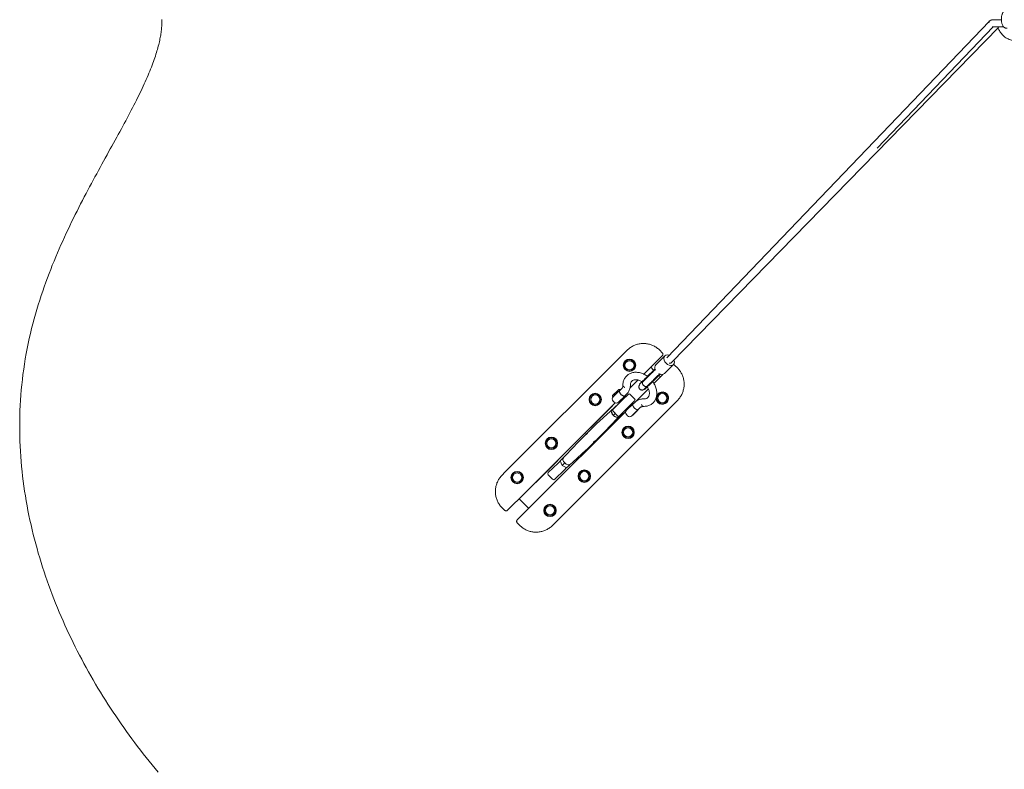
# Model space of a CAD drawing. Units: millimetres. Extents: x -3168 to 17109, y -7440 to 7440.
# Drawn here: x -3168 to 9, y -2421 to -1 of the extents above; entities that cross this region are included whole.
import ezdxf

# ---------------------------------------------------------------- set-up
doc = ezdxf.new("R2010")
doc.units = ezdxf.units.MM
doc.header["$LTSCALE"] = 1000
doc.linetypes.add('DASHED2', pattern=[0.375, 0.25, -0.125])
doc.layers.add('1 EQUIPMENT', color=7, linetype='Continuous', lineweight=18)
doc.layers.add('EN_SAFETYZONE', color=30, linetype='DASHED2', lineweight=18, true_color=0xff7f00)

# ---------------------------------------------------------------- blocks, each defined once
blk = doc.blocks.new('A$C6C2D5A0F')
at = {"color": 0, "linetype": 'Continuous', "lineweight": 0}
for p, q in [((-10899.5, 789), (-11940.6, -298.3)), ((-10869.9, 767.6), (-11924.9, -313.7)), ((-10886.8, 770.4), (-11261.9, 378.7)), ((-12075.7, -280.8), (-12464.6, -669.7)), ((-12070.6, -275.7), (-12075.7, -280.8)), ((-11954.9, -281.8), (-11962.8, -273.9)), ((-12009.9, -346.5), (-11954.9, -291.5)), ((-11946.8, -291.8), (-11976.1, -320.6)), ((-12009.9, -346.5), (-12014.4, -351)), ((-11982.8, -338.2), (-11992.3, -328.8)), ((-11918.8, -320.3), (-11948.1, -349.2)), ((-11906.2, -330.5), (-11914.1, -322.6)), ((-12033.1, -369.7), (-12058.9, -395.5)), ((-11978.8, -377.6), (-11981.9, -380.7)), ((-11978.8, -377.6), (-11952.9, -351.7)), ((-11961.1, -359.9), (-11965.8, -355.3)), ((-12115, -420), (-12098, -403.3)), ((-12112.6, -417.6), (-12107.9, -413)), ((-12091, -402), (-12110.2, -420.9)), ((-12107.4, -412.5), (-12105.3, -410.4)), ((-12095, -400.5), (-12092.6, -400.5)), ((-12086.7, -398.4), (-12092.6, -404.3)), ((-12091, -402), (-12092.2, -400.7)), ((-11999.7, -398.5), (-12041.7, -440.5)), ((-12027.4, -385), (-12028.8, -383.6)), ((-12012, -400.7), (-12013.4, -399.3)), ((-12106.9, -443.4), (-12398.8, -735.4)), ((-11913.1, -443.4), (-12302, -832.3)), ((-12115.2, -420.3), (-12115.2, -422.8)), ((-12113.8, -424.4), (-12115.1, -423.1)), ((-12110.2, -420.9), (-12113.8, -424.4)), ((-12113.7, -463.7), (-12082.3, -432.9)), ((-12113.2, -437.8), (-12109.7, -441.4)), ((-12112.7, -417.7), (-12112.7, -417.7)), ((-12095.6, -441.5), (-12074.2, -420.5)), ((-12090.5, -441), (-12092.7, -438.7)), ((-12082.3, -432.9), (-12065.3, -416.2)), ((-12074.8, -425.6), (-12077, -423.3)), ((-12069.9, -415.6), (-12075.8, -421.3)), ((-12044.3, -437.6), (-12061.3, -454.4)), ((-12058.2, -416.3), (-12044.2, -430.6)), ((-12049.5, -448.1), (-12043.6, -442.3)), ((-11908, -438.3), (-11913.1, -443.4)), ((-12072.5, -471.3), (-12367.7, -766.5)), ((-12186.4, -523.7), (-12115.6, -452.9)), ((-12123.1, -471.6), (-12166.9, -511.6)), ((-12116.4, -465), (-12123.2, -471.7)), ((-12120, -469.6), (-12113.6, -484.7)), ((-12119.9, -469.1), (-12113.1, -462.4)), ((-12115.6, -452.9), (-12115.9, -452.5)), ((-12113.8, -470.8), (-12099.7, -485.1)), ((-12113.1, -462.4), (-12104.3, -453.8)), ((-12103.6, -453.8), (-12103.8, -453.7)), ((-12061.3, -454.4), (-12092.7, -485.1)), ((-12082.5, -476), (-12091.2, -484.6)), ((-12082.4, -475.6), (-12082.5, -475.2)), ((-12070.1, -467.5), (-12048.7, -446.5)), ((-12067.2, -464.7), (-12069.5, -462.4)), ((-12051.5, -449.3), (-12053.8, -447)), ((-12031.2, -464.3), (-12052.6, -485.4)), ((-12049.5, -482.8), (-12033.8, -467.4)), ((-12033.8, -467.4), (-12034, -467.1)), ((-12032.8, -465.3), (-12026.8, -459.4)), ((-12085.2, -483.3), (-12156, -554.1)), ((-12100.6, -494.5), (-12141.4, -537.5)), ((-12113.6, -484.7), (-12113.4, -484.5)), ((-12113.6, -484.7), (-12098.6, -491.5)), ((-12113.4, -484.5), (-12106.7, -478)), ((-12093.9, -487.9), (-12100.7, -494.6)), ((-12098.1, -491.4), (-12091.2, -484.6)), ((-12084.8, -483.6), (-12085.2, -483.3)), ((-12070.2, -481.7), (-12066.7, -485.2)), ((-12049.5, -482.8), (-12049.7, -482.6)), ((-12167, -511.7), (-12192.3, -535.8)), ((-12186.8, -523.4), (-12186.4, -523.7)), ((-12141.5, -537.6), (-12166.1, -562.4)), ((-12266.4, -612.2), (-12225.5, -569.1)), ((-12225.4, -569), (-12200.8, -544.2)), ((-12199.9, -594.9), (-12174.7, -570.8)), ((-12156, -554.1), (-12155.7, -554.5)), ((-12243.9, -635.1), (-12200, -595)), ((-12363.2, -700.5), (-12292.4, -629.6)), ((-12292.4, -629.6), (-12292.7, -629.3)), ((-12284.4, -631.3), (-12291.3, -638.1)), ((-12277.6, -623.8), (-12284.5, -630.6)), ((-12278.1, -646.2), (-12284.5, -631)), ((-12274.5, -620.8), (-12277.6, -623.8)), ((-12266.3, -612.1), (-12273, -618.7)), ((-12243.8, -635), (-12250.5, -641.6)), ((-12261.9, -660), (-12332.8, -730.9)), ((-12291.3, -638.1), (-12322.7, -668.9)), ((-12301.7, -690.3), (-12270.3, -659.5)), ((-12277.9, -646), (-12278.1, -646.2)), ((-12263.1, -652.9), (-12278.1, -646.2)), ((-12271, -639.2), (-12277.9, -646)), ((-12270, -638.2), (-12271, -639.2)), ((-12270.3, -659.5), (-12263.5, -652.7)), ((-12255.7, -646.1), (-12262.6, -652.8)), ((-12261.6, -660.4), (-12261.9, -660)), ((-12255.7, -646.1), (-12252.7, -643.1)), ((-12469.7, -674.7), (-12464.6, -669.7)), ((-12308.8, -690.2), (-12322.8, -676)), ((-12363.6, -700.1), (-12363.2, -700.5)), ((-12453.9, -790.5), (-12398.8, -735.4)), ((-12416.5, -753.1), (-12385.4, -784.2)), ((-12332.8, -730.9), (-12332.4, -731.2)), ((-12471.5, -782.6), (-12463.6, -790.5)), ((-12422.8, -821.6), (-12367.7, -766.5)), ((-12422.8, -831.2), (-12414.9, -839.1)), ((-12307, -837.3), (-12302, -832.3))]:
    blk.add_line(p, q, dxfattribs=at)
at = {"color": 0, "linetype": 'Continuous', "lineweight": 0, "extrusion": (0, 0, -1)}
for centre, radius in [((12060.7, -322.3), 20), ((12171.2, -432.8), 20), ((11954.6, -428.4), 18), ((11954.6, -428.4), 14.7), ((11954.6, -428.4), 14.7), ((12065.1, -538.8), 18), ((12065.1, -538.8), 14.7), ((12065.1, -538.8), 14.7), ((12312.6, -574.2), 20), ((12312.6, -574.2), 18), ((12312.6, -574.2), 14.7), ((12312.6, -574.2), 14.7), ((12423.1, -684.7), 20), ((12423.1, -684.7), 18), ((12423.1, -684.7), 14.7), ((12423.1, -684.7), 14.7)]:
    blk.add_circle(centre, radius, dxfattribs=at)
at = {"color": 0, "linetype": 'Continuous', "lineweight": 0}
for centre, radius in [((-12060.7, -322.3), 18), ((-12060.7, -322.3), 14.7), ((-12060.7, -322.3), 14.7), ((-12171.2, -432.8), 18), ((-12171.2, -432.8), 14.7), ((-12171.2, -432.8), 14.7), ((-12065.1, -538.8), 20), ((-12206.5, -680.3), 20), ((-12206.5, -680.3), 18), ((-12206.5, -680.3), 14.7), ((-12206.5, -680.3), 14.7), ((-12317, -790.8), 20), ((-12317, -790.8), 18), ((-12317, -790.8), 14.7), ((-12317, -790.8), 14.7)]:
    blk.add_circle(centre, radius, dxfattribs=at)
at = {"color": 0, "linetype": 'Continuous', "lineweight": 0, "extrusion": (0, 0, -1)}
for centre, radius, start, end in [((12095, -401), 0.5, 67.2883, 90.5396), ((12092.6, -401), 0.5, 90.5396, 135.5396), ((12084.7, -409.8), 10, 45.5396, 63.3643), ((12106.1, -430.8), 10, 315.5396, 45.5396), ((12114.7, -420.3), 0.5, 0.5396, 45.5396), ((12114.7, -422.8), 0.5, 315.5396, 0.5396), ((12102.6, -434.4), 10, 225.5396, 315.5396), ((12081.2, -413.4), 10, 206.9817, 225.5396), ((12061.8, -419.8), 5, 45.5396, 135.5396), ((12041.7, -453.6), 10, 45.5396, 64.0975), ((12047.8, -434.1), 5, 135.5396, 225.5396), ((12110.2, -467.3), 5, 315.5396, 45.5396), ((12063.1, -474.7), 10, 315.5396, 45.5396), ((12038.2, -457.2), 10, 207.7149, 225.5396), ((12096.2, -481.6), 5, 225.5396, 315.5396), ((12059.6, -478.2), 10, 225.5396, 315.5396), ((12319.2, -672.4), 5, 315.5396, 45.5396), ((12305.2, -686.7), 5, 225.5396, 315.5396)]:
    blk.add_arc(centre, radius, start, end, dxfattribs=at)
at = {"color": 0, "linetype": 'Continuous', "lineweight": 0}
for start, end in [(225, 156.5856), (176.7814, 225)]:
    blk.add_arc((-11954.6, -428.4), 20, start, end, dxfattribs=at)
at = {"color": 0, "linetype": 'Continuous', "lineweight": 0, "extrusion": (0, 0, -1)}
for centre, major_axis, ratio, start_param, end_param in [((-10891.5, 781.4), (-7.95, 7.61), 0.69386, -0.694049, 0.376354), ((-11932.8, -306.1), (-7.95, 7.61), 0.69386, -2.443467, -2.186389), ((-11932.8, -306.1), (7.87, -7.68), 0.687961, 0, 0.691625), ((-11962.1, -334.9), (-14, 14.3), 0.681998, -1.166559, 0), ((-11962.1, -334.9), (14, -14.3), 0.681998, 0, 1.161145), ((-12107.7, -412.7), (0.361, 0.352), 0.002698, -2.335914, -0.765118), ((-12105, -410.8), (0.351, -0.356), 0.792929, -3.135499, -2.85644), ((-12112.4, -417.3), (0.361, 0.352), 0.002698, -3.141931, -2.335914), ((-12119, -469.6), (-1.1, 0.22), 0.576716, -0.374223, 0.374223), ((-12105.2, -476.5), (-11.2, 11.4), 0.681998, -1.403757, -0.690638), ((-12105.2, -476.5), (-11.2, 11.4), 0.681998, -0.236007, 0.236007), ((-12103.9, -454.8), (-0.2, 1.11), 0.576716, -0.374223, 0.710852), ((-12105.2, -476.5), (-11.2, 11.4), 0.681998, -2.450954, -1.737836), ((-12105.2, -476.5), (11.2, -11.4), 0.681998, -0.236007, 0.236007), ((-12154.4, -524.7), (-12.7, 13), 0.681998, 0.009035, 0.024661), ((-12154.4, -524.7), (12.7, -13), 0.681998, -0.024661, -0.009035), ((-12212.5, -581.8), (-12.7, 13), 0.681998, -0.024661, -0.009035), ((-12212.5, -581.8), (12.7, -13), 0.681998, 0.009035, 0.024661), ((-12283.5, -631), (-1.1, 0.22), 0.576716, -0.374223, 0.374223), ((-12261.8, -630.1), (-11.2, 11.4), 0.681998, -1.570796, 0), ((-12261.8, -630.1), (11.2, -11.4), 0.681998, 0, 1.570796), ((-12263, -651.8), (0.2, -1.11), 0.576716, -0.374223, 0.374223), ((-12256.2, -645.1), (0.2, -1.11), 0.576716, -1.945019, -0.374223)]:
    blk.add_ellipse(centre, major_axis=major_axis, ratio=ratio, start_param=start_param, end_param=end_param, dxfattribs=at)
at = {"color": 0, "linetype": 'Continuous', "lineweight": 0}
for centre, major_axis, ratio, start_param, end_param in [((-11932.8, -306.1), (-14, 14.3), 0.681998, -0.96703, 1.570796), ((-11932.8, -306.1), (14, -14.3), 0.681998, -1.570796, 1.003161), ((-12112.1, -462.8), (-1.1, 0.22), 0.576716, -1.459299, -0.374223), ((-12083.4, -475.6), (1.1, -0.22), 0.576716, -0.374223, 0.832333), ((-12098.5, -490.4), (0.2, -1.11), 0.576716, -0.374223, 0.374223), ((-12091.6, -483.6), (0.2, -1.11), 0.576716, 0.374223, 1.580779), ((-12276.6, -624.3), (-1.1, 0.22), 0.576716, -1.945019, -0.374223)]:
    blk.add_ellipse(centre, major_axis=major_axis, ratio=ratio, start_param=start_param, end_param=end_param, dxfattribs=at)
for points, knots in [([(-10841.7, 765.7), (-10842.4, 765.7), (-10843.2, 765.7), (-10844.1, 765.7), (-10844.2, 765.7), (-10844.5, 765.7), (-10844.5, 765.7), (-10844.8, 765.7), (-10845, 765.7), (-10845.4, 765.8), (-10845.7, 765.8), (-10846.1, 765.8), (-10846.4, 765.9), (-10847.3, 766.1), (-10847.9, 766.3), (-10849.4, 766.9), (-10850.3, 767.4), (-10851.9, 768.5), (-10852.7, 769.2), (-10854.2, 770.9), (-10854.9, 771.9), (-10856.2, 774), (-10856.8, 775.2), (-10857.9, 777.8), (-10858.4, 779.3), (-10859.2, 782.2), (-10859.6, 783.7), (-10860.1, 786.8), (-10860.3, 788.4), (-10860.6, 791.6), (-10860.7, 793.2), (-10860.7, 796.4), (-10860.6, 798), (-10860.3, 801.1), (-10860.1, 802.7), (-10859.6, 805.7), (-10859.3, 807.2), (-10858.5, 810), (-10858, 811.3), (-10857, 813.9), (-10856.4, 815.1), (-10855, 817.4), (-10854.2, 818.5), (-10852.5, 820.3), (-10851.6, 821.2), (-10849.6, 822.5), (-10848.5, 823), (-10846.9, 823.4), (-10846.4, 823.5), (-10845.7, 823.6), (-10845.5, 823.7), (-10845.1, 823.7), (-10844.9, 823.7), (-10844.6, 823.7), (-10844.5, 823.7), (-10844.2, 823.7), (-10844.1, 823.7), (-10843.7, 823.7), (-10843.4, 823.7), (-10842.6, 823.7), (-10842.1, 823.7), (-10841.7, 823.7)], [0, 0, 0, 0, 5.000026, 5.000026, 5.937526, 5.937526, 6.640823, 6.640823, 7.425412, 7.425412, 8.134385, 8.134385, 9.237324, 9.237324, 11.886432, 11.886432, 15.713233, 15.713233, 19.95533, 19.95533, 24.605825, 24.605825, 29.602054, 29.602054, 34.674599, 34.674599, 39.653704, 39.653704, 44.534777, 44.534777, 49.349819, 49.349819, 54.134607, 54.134607, 58.919493, 58.919493, 63.734813, 63.734813, 68.612991, 68.612991, 73.586762, 73.586762, 78.653927, 78.653927, 83.65809, 83.65809, 88.269627, 88.269627, 90.33226, 90.33226, 91.024533, 91.024533, 91.733067, 91.733067, 92.613863, 92.613863, 93.307113, 93.307113, 95.386865, 95.386865, 98.546351, 98.546351, 98.546351, 98.546351]), ([(-10891.5, 792.4), (-10890, 792.4), (-10888.4, 792.4), (-10884.9, 792.4), (-10883.1, 792.4), (-10879.2, 792.4), (-10877.1, 792.4), (-10872.7, 792.4), (-10870.4, 792.4), (-10865.7, 792.4), (-10863.2, 792.4), (-10860.7, 792.4), (-10860.6, 792.4), (-10860.6, 792.4)], [0, 0, 0, 0, 9.519654, 9.519654, 19.155012, 19.155012, 28.817706, 28.817706, 38.473463, 38.473463, 48.114758, 48.114758, 48.213885, 48.213885, 48.213885, 48.213885]), ([(-10853.7, 770.4), (-10855, 770.4), (-10856.3, 770.4), (-10860.2, 770.4), (-10862.8, 770.4), (-10867.6, 770.4), (-10870, 770.4), (-10874.5, 770.4), (-10876.7, 770.4), (-10880.8, 770.4), (-10882.7, 770.4), (-10886.4, 770.4), (-10888.1, 770.4), (-10889.8, 770.4), (-10889.9, 770.4), (-10890, 770.4)], [72.356253, 72.356253, 72.356253, 72.356253, 77.085407, 77.085407, 86.741379, 86.741379, 96.414219, 96.414219, 106.068345, 106.068345, 115.71217, 115.71217, 125.376304, 125.376304, 125.952668, 125.952668, 125.952668, 125.952668]), ([(-10872, 793.1), (-10872, 793.1), (-10872, 793.2), (-10872, 793.2), (-10872, 793.2), (-10872, 793.3), (-10872, 793.4)], [0.93854761, 0.93854761, 0.93854761, 0.93854761, 0.94642857, 0.94642857, 0.94642857, 1, 1, 1, 1]), ([(-10871.1, 766.3), (-10869.5, 762.5), (-10867.6, 758.8), (-10862.5, 750.7), (-10859.1, 746.4), (-10851.4, 738.9), (-10847.1, 735.6), (-10837.8, 730.2), (-10832.8, 728.2), (-10822.6, 725.4), (-10817.2, 724.7), (-10811.9, 724.7)], [1.996036, 1.996036, 1.996036, 1.996036, 2.179489, 2.179489, 2.420329, 2.420329, 2.661169, 2.661169, 2.902009, 2.902009, 3.14285, 3.14285, 3.14285, 3.14285]), ([(-10871, 793.2), (-10869.6, 793.2), (-10868.1, 793.2), (-10864.9, 793.2), (-10863.2, 793.2), (-10861.1, 793.2), (-10860.9, 793.2), (-10860.6, 793.2)], [0, 0, 0, 0, 8.647051, 8.647051, 17.399886, 17.399886, 18.590509, 18.590509, 18.590509, 18.590509]), ([(-12070.6, -275.7), (-12068, -273), (-12065, -270.3), (-12058.7, -265.5), (-12055.3, -263.3), (-12048.3, -259.4), (-12044.7, -257.7), (-12037.1, -255), (-12033.2, -254), (-12025.3, -252.5), (-12021.3, -252.1), (-12013.4, -251.9), (-12009.4, -252.2), (-12001.4, -253.3), (-11997.5, -254.1), (-11989.9, -256.5), (-11986.2, -257.9), (-11979.1, -261.4), (-11975.6, -263.5), (-11968.9, -268.2), (-11965.7, -271), (-11962.8, -273.9)], [0, 0, 0, 0, 1.08668, 1.08668, 2.17336, 2.17336, 3.26004, 3.26004, 4.34672, 4.34672, 5.423821, 5.423821, 6.506614, 6.506614, 7.582007, 7.582007, 8.65837, 8.65837, 9.736806, 9.736806, 10.8668, 10.8668, 10.8668, 10.8668]), ([(-11954.9, -281.8), (-11954.5, -282.2), (-11954.1, -282.7), (-11953.5, -283.8), (-11953.2, -284.4), (-11952.9, -285.7), (-11952.8, -286.5), (-11953, -287.9), (-11953.1, -288.7), (-11953.8, -290), (-11954.2, -290.7), (-11954.7, -291.3), (-11954.8, -291.4), (-11954.9, -291.5)], [0.0243144, 0.0243144, 0.0243144, 0.0243144, 0.095771, 0.095771, 0.1672275, 0.1672275, 0.238684, 0.238684, 0.308672, 0.308672, 0.3719779, 0.3719779, 0.381597, 0.381597, 0.381597, 0.381597]), ([(-12081.9, -387.9), (-12082, -385.8), (-12081.9, -383.7), (-12081.5, -379.7), (-12081.1, -377.7), (-12080.2, -373.8), (-12079.6, -371.9), (-12078.2, -368.3), (-12077.4, -366.6), (-12075.5, -363.3), (-12074.4, -361.7), (-12072.2, -358.8), (-12070.9, -357.4), (-12068.3, -354.8), (-12066.8, -353.6), (-12063.8, -351.5), (-12062.2, -350.5), (-12058.9, -348.8), (-12057.2, -348), (-12053.6, -346.8), (-12051.8, -346.3), (-12048, -345.5), (-12046, -345.2), (-12042, -344.9), (-12040, -344.8), (-12035.9, -345), (-12033.8, -345.2), (-12029.6, -345.9), (-12027.5, -346.3), (-12023.3, -347.5), (-12021.2, -348.2), (-12017, -349.8), (-12014.9, -350.7), (-12010.9, -352.8), (-12008.8, -353.9), (-12005.5, -356.1), (-12004.1, -357), (-12002.7, -358)], [0, 0, 0, 0, 6.966851, 6.966851, 13.891118, 13.891118, 20.733591, 20.733591, 27.485083, 27.485083, 34.15116, 34.15116, 40.752133, 40.752133, 47.319187, 47.319187, 53.888603, 53.888603, 60.495743, 60.495743, 67.169507, 67.169507, 73.927744, 73.927744, 80.774584, 80.774584, 87.700902, 87.700902, 94.688291, 94.688291, 101.715097, 101.715097, 108.761936, 108.761936, 115.814824, 115.814824, 120.916741, 120.916741, 120.916741, 120.916741]), ([(-12019.7, -374.7), (-12019.4, -374.4), (-12019.1, -374.1), (-12018.8, -373.8), (-12016.2, -371.3), (-12010.4, -365.6), (-12001.1, -356.4), (-11990.4, -345.9), (-11982.8, -338.4), (-11978.8, -334.5)], [142.057371, 142.057371, 142.057371, 142.057371, 143.296271, 143.296271, 143.296271, 154.790453, 168.325617, 183.620358, 200.375341, 200.375341, 200.375341, 200.375341]), ([(-12018.2, -376), (-12016.1, -374), (-12014, -371.9), (-12009.4, -367.4), (-12007, -365), (-12001.9, -360), (-11999.1, -357.2), (-11993.1, -351.4), (-11990, -348.3), (-11983.7, -342.1), (-11980.7, -339.1), (-11977.6, -336.1)], [0, 0, 0, 0, 10.005975, 10.005975, 20.949938, 20.949938, 33.328696, 33.328696, 47.247719, 47.247719, 60.628682, 60.628682, 60.628682, 60.628682]), ([(-12018.2, -376.1), (-12018, -375.8), (-12017.7, -375.5), (-12017.4, -375.2), (-12014.8, -372.7), (-12009, -367), (-11999.7, -357.8), (-11989, -347.3), (-11981.5, -339.9), (-11977.6, -336.1)], [142.057371, 142.057371, 142.057371, 142.057371, 143.296271, 143.296271, 143.296271, 154.790453, 168.325617, 183.620358, 200.186421, 200.186421, 200.186421, 200.186421]), ([(-11983.3, -338.7), (-11983.5, -338.9), (-11983.8, -339.1), (-11984, -339.4), (-11986.4, -341.7), (-11992.2, -347.5), (-11999.1, -354.3), (-12002.8, -357.8), (-12002.8, -357.9)], [56.092658, 56.092658, 56.092658, 56.092658, 57.079129, 57.079129, 57.079129, 67.077184, 78.113826, 78.335348, 78.335348, 78.335348, 78.335348]), ([(-11984.2, -339.8), (-11984.2, -339.8), (-11984.1, -339.6), (-11983.8, -339.2), (-11983.5, -338.9), (-11983.3, -338.7)], [37.655966, 37.655966, 37.655966, 37.655966, 37.702517, 38.292928, 39.481201, 39.481201, 39.481201, 39.481201]), ([(-11978.4, -333.9), (-11979.7, -335.2), (-11981.2, -336.6), (-11982.8, -338.2), (-11983, -338.4), (-11983.1, -338.5), (-11983.3, -338.7)], [45.320863, 45.320863, 45.320863, 45.320863, 57.079129, 57.079129, 57.079129, 58.30974, 58.30974, 58.30974, 58.30974]), ([(-11914.1, -322.6), (-11914.5, -322.1), (-11915, -321.8), (-11916.1, -321.1), (-11916.7, -320.9), (-11917.9, -320.6), (-11918.4, -320.6), (-11919, -320.6)], [0.0243144, 0.0243144, 0.0243144, 0.0243144, 0.095771, 0.095771, 0.1672275, 0.1672275, 0.2221124, 0.2221124, 0.2221124, 0.2221124]), ([(-11908, -438.3), (-11905.3, -435.6), (-11902.6, -432.7), (-11897.8, -426.4), (-11895.6, -423), (-11891.7, -416), (-11890.1, -412.4), (-11887.4, -404.8), (-11886.3, -400.9), (-11884.8, -393), (-11884.4, -389), (-11884.3, -381.1), (-11884.5, -377.1), (-11885.6, -369.1), (-11886.4, -365.2), (-11888.8, -357.6), (-11890.2, -353.9), (-11893.8, -346.8), (-11895.8, -343.3), (-11900.6, -336.6), (-11903.3, -333.4), (-11906.2, -330.5)], [0, 0, 0, 0, 1.08668, 1.08668, 2.17336, 2.17336, 3.26004, 3.26004, 4.34672, 4.34672, 5.423821, 5.423821, 6.506614, 6.506614, 7.582007, 7.582007, 8.65837, 8.65837, 9.736806, 9.736806, 10.8668, 10.8668, 10.8668, 10.8668]), ([(-12020.2, -375.2), (-12021.3, -374.5), (-12022.5, -373.8), (-12025.1, -372.5), (-12026.6, -371.8), (-12029.6, -370.7), (-12031.1, -370.2), (-12034, -369.5), (-12035.4, -369.2), (-12038.2, -368.9), (-12039.5, -368.8), (-12042.1, -368.9), (-12043.3, -369), (-12045.6, -369.4), (-12046.6, -369.7), (-12048.7, -370.5), (-12049.6, -370.9), (-12051.4, -372.1), (-12052.3, -372.7), (-12053.8, -374.3), (-12054.5, -375.1), (-12055.8, -377.1), (-12056.3, -378.2), (-12057.1, -380.5), (-12057.4, -381.7), (-12057.8, -384.3), (-12057.9, -385.6), (-12057.9, -387.3), (-12057.9, -387.7), (-12057.9, -388)], [101.222642, 101.222642, 101.222642, 101.222642, 105.373367, 105.373367, 110.742113, 110.742113, 116.097665, 116.097665, 121.446627, 121.446627, 126.808119, 126.808119, 132.221758, 132.221758, 137.759108, 137.759108, 143.535998, 143.535998, 149.994856, 149.994856, 156.581523, 156.581523, 163.167613, 163.167613, 169.295756, 169.295756, 175.010667, 175.010667, 176.423466, 176.423466, 176.423466, 176.423466]), ([(-12020.3, -375.1), (-12020.8, -375.6), (-12023.8, -378.6), (-12027.9, -382.7), (-12029.5, -384.3), (-12026.8, -381.7), (-12022.7, -377.7), (-12020.3, -375.3), (-12020.1, -375.1), (-12019.9, -374.9), (-12019.7, -374.7)], [98.130922, 98.130922, 98.130922, 98.130922, 100.187678, 111.224765, 122.261529, 133.29841, 143.296271, 143.296271, 143.296271, 144.276827, 144.276827, 144.276827, 144.276827]), ([(-12028.5, -383.3), (-12028.5, -383.3), (-12028.5, -383.3), (-12028.5, -383.3), (-12028.4, -383.2), (-12028.1, -382.9), (-12027.9, -382.7), (-12027.2, -382.1), (-12026.8, -381.6), (-12025.7, -380.6), (-12025, -379.9), (-12023.6, -378.5), (-12022.8, -377.7), (-12021.2, -376.2), (-12020.4, -375.4), (-12019.6, -374.6)], [125.299187, 125.299187, 125.299187, 125.299187, 125.880332, 125.880332, 128.82771, 128.82771, 133.298793, 133.298793, 138.585338, 138.585338, 144.047148, 144.047148, 149.541393, 149.541393, 154.045692, 154.045692, 154.045692, 154.045692]), ([(-12018.2, -376.1), (-12018.3, -376), (-12018.4, -375.9), (-12018.5, -375.8), (-12018.6, -375.7), (-12018.7, -375.6), (-12018.8, -375.5), (-12018.9, -375.5), (-12018.9, -375.4), (-12019, -375.3), (-12019.1, -375.2), (-12019.2, -375.1), (-12019.3, -375), (-12019.4, -374.9), (-12019.5, -374.8), (-12019.6, -374.7), (-12019.7, -374.7)], [31.547863, 31.547863, 31.547863, 31.547863, 31.79793, 31.922963, 32.047996, 32.173029, 32.298063, 32.423096, 32.548129, 32.673162, 32.798195, 32.923229, 33.048262, 33.173295, 33.298328, 33.548395, 33.548395, 33.548395, 33.548395]), ([(-12015.2, -387.2), (-12015.8, -386.6), (-12016.6, -385.6), (-12017.6, -384.3), (-12018.2, -383.2), (-12018.7, -382.1), (-12019, -381), (-12019.3, -379.9), (-12019.3, -378.9), (-12019.2, -378), (-12018.9, -377), (-12018.5, -376.4), (-12018.2, -376)], [0, 0, 0, 0, 2.479361, 3.780394, 5.117638, 6.480558, 7.857257, 9.235049, 10.60113, 11.943273, 13.250457, 15.743804, 15.743804, 15.743804, 15.743804]), ([(-11985.7, -375), (-11984.6, -376.6), (-11983.5, -378.2), (-11981.2, -381.8), (-11980.1, -383.9), (-11978.1, -388), (-11977.2, -390), (-11975.6, -394.2), (-11974.9, -396.4), (-11973.8, -400.6), (-11973.3, -402.8), (-11972.7, -407), (-11972.5, -409.1), (-11972.3, -413.3), (-11972.4, -415.4), (-11972.8, -419.5), (-11973.1, -421.5), (-11974, -425.4), (-11974.5, -427.3), (-11975.9, -430.9), (-11976.7, -432.7), (-11978.5, -436), (-11979.6, -437.6), (-11981.8, -440.6), (-11983, -442), (-11985.7, -444.6), (-11987.1, -445.8), (-11990, -448), (-11991.6, -449), (-11994.9, -450.7), (-11996.6, -451.5), (-12000.2, -452.8), (-12002, -453.4), (-12005.8, -454.2), (-12007.7, -454.5), (-12011.8, -454.9), (-12014, -454.9), (-12016.2, -454.9)], [145.059841, 145.059841, 145.059841, 145.059841, 151.035022, 151.035022, 158.080578, 158.080578, 165.131088, 165.131088, 172.184052, 172.184052, 179.232068, 179.232068, 186.261633, 186.261633, 193.253326, 193.253326, 200.184611, 200.184611, 207.035562, 207.035562, 213.795812, 213.795812, 220.469437, 220.469437, 227.075449, 227.075449, 233.644223, 233.644223, 240.211815, 240.211815, 246.81393, 246.81393, 253.480305, 253.480305, 260.230011, 260.230011, 267.538853, 267.538853, 267.538853, 267.538853]), ([(-11963.5, -350.3), (-11965.3, -352.1), (-11967.1, -353.9), (-11973.3, -359.9), (-11977.6, -364.1), (-11985.5, -371.9), (-11989.1, -375.5), (-11995.7, -382), (-11998.7, -384.9), (-12002.5, -388.6), (-12003.3, -389.5), (-12004.2, -390.3)], [26.068772, 26.068772, 26.068772, 26.068772, 33.863567, 33.863567, 52.722645, 52.722645, 68.92106, 68.92106, 82.68261, 82.68261, 86.711266, 86.711266, 86.711266, 86.711266]), ([(-12002.8, -391.8), (-12002.5, -391.5), (-12002.2, -391.2), (-12002, -390.9), (-11999.4, -388.4), (-11993.6, -382.7), (-11984.2, -373.5), (-11973.5, -362.9), (-11966, -355.5), (-11962, -351.6)], [142.057379, 142.057379, 142.057379, 142.057379, 143.296271, 143.296271, 143.296271, 154.790453, 168.325617, 183.620358, 200.375341, 200.375341, 200.375341, 200.375341]), ([(-12098, -403.3), (-12098, -403.3), (-12098, -403.3), (-12098, -403.3), (-12098, -403.3), (-12098, -403.3), (-12098, -403.3), (-12098, -403.3), (-12098, -403.3), (-12098, -403.3), (-12098, -403.3), (-12098, -403.3), (-12098, -403.3), (-12098, -403.3), (-12098, -403.3), (-12098, -403.3), (-12098, -403.3), (-12098, -403.2), (-12098, -403.2), (-12097.9, -403.2), (-12097.9, -403.2), (-12097.9, -403.1), (-12097.8, -403.1), (-12097.7, -403), (-12097.7, -402.9), (-12097.5, -402.8), (-12097.4, -402.7), (-12097.2, -402.5), (-12097.1, -402.4), (-12096.9, -402.2), (-12096.8, -402.1), (-12096.6, -401.9), (-12096.5, -401.9), (-12096.3, -401.7), (-12096.2, -401.5), (-12096, -401.3), (-12095.9, -401.2), (-12095.7, -401), (-12095.6, -400.9), (-12095.4, -400.8), (-12095.4, -400.7), (-12095.3, -400.6), (-12095.3, -400.6), (-12095.2, -400.6), (-12095.2, -400.6), (-12095.2, -400.6), (-12095.2, -400.6), (-12095.2, -400.6)], [60.987157, 60.987157, 60.987157, 60.987157, 60.987985, 60.987985, 60.989168, 60.989168, 60.992149, 60.992149, 60.995129, 60.995129, 61.002762, 61.002762, 61.010395, 61.010395, 61.02566, 61.02566, 61.056191, 61.056191, 61.152552, 61.152552, 61.248913, 61.248913, 61.441635, 61.441635, 61.827079, 61.827079, 62.458871, 62.458871, 63.090663, 63.090663, 63.722455, 63.722455, 64.354247, 64.354247, 65.490942, 65.490942, 66.627637, 66.627637, 67.764333, 67.764333, 68.901028, 68.901028, 69.800767, 69.800767, 70.700506, 70.700506, 70.897051, 70.897051, 70.897051, 70.897051]), ([(-12092.6, -404.3), (-12092.7, -404.3), (-12092.7, -404.3), (-12092.9, -404.5), (-12093, -404.7), (-12093.3, -405.1), (-12093.4, -405.4), (-12093.5, -406.2), (-12093.4, -406.8), (-12092.9, -408.4), (-12092.6, -409.2), (-12091.8, -410.8), (-12091.3, -411.6), (-12090.5, -413.2), (-12090, -413.9), (-12089.6, -414.6)], [-18.777855, -18.777855, -18.777855, -18.777855, -18.492292, -18.492292, -17.210687, -17.210687, -14.143404, -14.143404, -9.364899, -9.364899, -5.711736, -5.711736, -2.518823, -2.518823, 0, 0, 0, 0]), ([(-12086.7, -398.4), (-12085.9, -397.6), (-12085.2, -396.8), (-12083.9, -394.8), (-12083.4, -393.7), (-12082.6, -391.4), (-12082.3, -390.1), (-12082, -388.4), (-12082, -388), (-12081.9, -387.7)], [0, 0, 0, 0, 6.715815, 6.715815, 13.295038, 13.295038, 19.413194, 19.413194, 21.148094, 21.148094, 21.148094, 21.148094]), ([(-12081.9, -387.9), (-12081.9, -388.2), (-12081.9, -388.5), (-12081.5, -389.7), (-12081, -390.5), (-12079.5, -392), (-12078.4, -392.6), (-12076.8, -393.4), (-12076.3, -393.6), (-12075.7, -393.7)], [114.991274, 114.991274, 114.991274, 114.991274, 116.687213, 116.687213, 121.292116, 121.292116, 125.891389, 125.891389, 127.662984, 127.662984, 127.662984, 127.662984]), ([(-12057.9, -388.4), (-12058, -390.5), (-12058.3, -392.5), (-12059.1, -396.4), (-12059.6, -398.3), (-12060.9, -402), (-12061.6, -403.8), (-12063.4, -407.2), (-12064.4, -408.8), (-12066.5, -411.9), (-12067.7, -413.3), (-12069.3, -415), (-12069.6, -415.3), (-12069.9, -415.6)], [0, 0, 0, 0, 6.916885, 6.916885, 13.784738, 13.784738, 20.562887, 20.562887, 27.252174, 27.252174, 33.868822, 33.868822, 35.351275, 35.351275, 35.351275, 35.351275]), ([(-12027.5, -399.2), (-12028.2, -398.5), (-12028.8, -397.7), (-12029.7, -396), (-12030, -395.1), (-12030.4, -393.3), (-12030.4, -392.3), (-12030.3, -390.4), (-12030.1, -389.4), (-12029.6, -388.1), (-12029.4, -387.7), (-12028.9, -386.9), (-12028.7, -386.5), (-12028.3, -386), (-12028.2, -386), (-12028.1, -385.8), (-12028.1, -385.7), (-12027.9, -385.6), (-12027.9, -385.5), (-12027.8, -385.4), (-12027.8, -385.4), (-12027.7, -385.3), (-12027.6, -385.2), (-12027.5, -385.1), (-12027.5, -385.1), (-12027.4, -385)], [0, 0, 0, 0, 2.849358, 2.849358, 5.708809, 5.708809, 8.5681, 8.5681, 11.427161, 11.427161, 12.842357, 12.842357, 14.221284, 14.221284, 14.602078, 14.602078, 14.917677, 14.917677, 15.364463, 15.364463, 15.822772, 15.822772, 16.623087, 16.623087, 18.056678, 18.056678, 18.056678, 18.056678]), ([(-12004.2, -390.3), (-12004.4, -390.5), (-12004.5, -390.6), (-12005.2, -391.3), (-12005.7, -391.8), (-12007.1, -393.2), (-12007.9, -394), (-12009.4, -395.5), (-12010.1, -396.1), (-12011.3, -397.3), (-12011.8, -397.7), (-12012.6, -398.5), (-12012.9, -398.8), (-12013.3, -399.2), (-12013.4, -399.3), (-12013.5, -399.4), (-12013.6, -399.5), (-12013.8, -399.7), (-12013.9, -399.7), (-12014, -399.9), (-12014.2, -400), (-12014.4, -400.2), (-12014.5, -400.2), (-12014.8, -400.5), (-12015, -400.6), (-12015.7, -401), (-12016.1, -401.2), (-12017.4, -401.7), (-12018.2, -402), (-12020, -402.2), (-12021, -402.2), (-12022.9, -401.9), (-12023.8, -401.6), (-12025.5, -400.8), (-12026.4, -400.3), (-12027.2, -399.5), (-12027.4, -399.3), (-12027.5, -399.2)], [0.011917, 0.011917, 0.011917, 0.011917, 1.000088, 1.000088, 4.002433, 4.002433, 9.528633, 9.528633, 15.081766, 15.081766, 20.633393, 20.633393, 26.224577, 26.224577, 29.15577, 29.15577, 30.743683, 30.743683, 31.249758, 31.249758, 31.805776, 31.805776, 32.244073, 32.244073, 32.981092, 32.981092, 34.480147, 34.480147, 37.110566, 37.110566, 39.957489, 39.957489, 42.8163, 42.8163, 45.67557, 45.67557, 46.32155, 46.32155, 46.32155, 46.32155]), ([(-12015.9, -430.8), (-12014.6, -430.9), (-12013.3, -430.9), (-12010.8, -430.7), (-12009.6, -430.5), (-12007.5, -429.9), (-12006.4, -429.6), (-12004.5, -428.7), (-12003.6, -428.2), (-12002.3, -427.2), (-12001.7, -426.7), (-12000.5, -425.5), (-11999.8, -424.6), (-11998.5, -422.6), (-11998, -421.6), (-11997.2, -419.2), (-11996.9, -418), (-11996.5, -415.4), (-11996.4, -414.1), (-11996.4, -411.4), (-11996.5, -410), (-11996.9, -407.1), (-11997.2, -405.6), (-11998.1, -402.6), (-11998.6, -401.1), (-11999.8, -398.1), (-12000.5, -396.6), (-12001.9, -394.1), (-12002.5, -393.1), (-12003.1, -392.1)], [0, 0, 0, 0, 5.414224, 5.414224, 10.866305, 10.866305, 16.483446, 16.483446, 22.399141, 22.399141, 26.432121, 26.432121, 33.095742, 33.095742, 39.679051, 39.679051, 45.801428, 45.801428, 51.512721, 51.512721, 57.001722, 57.001722, 62.390779, 62.390779, 67.74436, 67.74436, 73.094365, 73.094365, 76.776009, 76.776009, 76.776009, 76.776009]), ([(-12004.2, -390.3), (-12004.5, -390.6), (-12005.1, -391), (-12006.2, -391.3), (-12007, -391.4), (-12008, -391.3), (-12009.1, -391.1), (-12010.2, -390.7), (-12011.3, -390.2), (-12012.4, -389.6), (-12013.7, -388.6), (-12014.7, -387.8), (-12015.2, -387.2)], [47.270943, 47.270943, 47.270943, 47.270943, 49.741657, 51.048842, 52.390984, 53.757065, 55.134858, 56.511557, 57.874476, 59.21172, 60.512753, 62.992114, 62.992114, 62.992114, 62.992114]), ([(-12012, -400.7), (-12012, -400.7), (-12011.9, -400.6), (-12010, -398.8), (-12005.9, -394.8), (-12003.5, -392.4), (-12003.3, -392.2), (-12003, -392), (-12002.8, -391.8)], [120.83274, 120.83274, 120.83274, 120.83274, 122.261529, 133.29841, 143.296271, 143.296271, 143.296271, 144.276623, 144.276623, 144.276623, 144.276623]), ([(-12002.8, -391.8), (-12002.9, -391.7), (-12003, -391.6), (-12003.1, -391.5), (-12003.2, -391.4), (-12003.2, -391.3), (-12003.3, -391.2), (-12003.4, -391.1), (-12003.5, -391), (-12003.6, -390.9), (-12003.7, -390.9), (-12003.8, -390.8), (-12003.9, -390.7), (-12003.9, -390.6), (-12004.1, -390.5), (-12004.2, -390.4), (-12004.2, -390.3)], [71.027387, 71.027387, 71.027387, 71.027387, 71.277456, 71.402491, 71.527526, 71.65256, 71.777595, 71.902629, 72.027664, 72.152698, 72.277733, 72.402767, 72.527802, 72.652836, 72.777871, 73.027784, 73.027784, 73.027784, 73.027784]), ([(-12089.6, -414.6), (-12089.2, -415.3), (-12088.7, -416), (-12087.5, -417.2), (-12086.8, -417.7), (-12086.1, -418.2)], [-5.059917, -5.059917, -5.059917, -5.059917, -2.6026, -2.6026, 0, 0, 0, 0]), ([(-12086.1, -418.2), (-12085.6, -418.5), (-12085.1, -418.8), (-12083.9, -419.5), (-12083.2, -419.9), (-12081.4, -420.9), (-12080.4, -421.4), (-12078.8, -422), (-12078.2, -422.1), (-12077.3, -422.2), (-12076.9, -422.1), (-12076.3, -421.8), (-12076.1, -421.7), (-12075.9, -421.5), (-12075.8, -421.4), (-12075.8, -421.3)], [-35.867083, -35.867083, -35.867083, -35.867083, -34.346453, -34.346453, -31.819719, -31.819719, -27.775941, -27.775941, -24.367467, -24.367467, -20.585656, -20.585656, -19.08612, -19.08612, -18.578733, -18.578733, -18.578733, -18.578733]), ([(-12043.6, -442.3), (-12042.2, -440.9), (-12040.7, -439.6), (-12037.4, -437.2), (-12035.7, -436.2), (-12032.1, -434.4), (-12030.2, -433.6), (-12026.4, -432.4), (-12024.4, -431.9), (-12020.4, -431.2), (-12018.4, -430.9), (-12016.3, -430.8)], [5.6606743, 5.6606743, 5.6606743, 5.6606743, 5.7761412, 5.7761412, 5.8916082, 5.8916082, 6.0070751, 6.0070751, 6.1225421, 6.1225421, 6.2380091, 6.2380091, 6.2380091, 6.2380091]), ([(-12016.3, -430.8), (-12016.3, -430.8), (-12016.2, -430.8), (-12016.1, -430.8), (-12016, -430.8), (-12015.9, -430.8)], [5.3509183, 5.3509183, 5.3509183, 5.3509183, 5.5524156, 5.5524156, 6.0345459, 6.0345459, 6.0345459, 6.0345459]), ([(-12046.6, -458.4), (-12047, -457.8), (-12047.3, -457.2), (-12048, -456), (-12048.4, -455.4), (-12049.2, -453.7), (-12049.7, -452.6), (-12050.3, -450.8), (-12050.4, -450.1), (-12050.4, -449.4), (-12050.3, -449.1), (-12050.1, -448.8), (-12050.1, -448.7), (-12049.9, -448.5), (-12049.8, -448.4), (-12049.7, -448.2), (-12049.6, -448.1), (-12049.5, -448.1), (-12049.5, -448.1), (-12049.5, -448.1)], [-34.471158, -34.471158, -34.471158, -34.471158, -32.530082, -32.530082, -30.522432, -30.522432, -26.562832, -26.562832, -22.093253, -22.093253, -20.099949, -20.099949, -19.129176, -19.129176, -18.329384, -18.329384, -17.793984, -17.793984, -17.783578, -17.783578, -17.783578, -17.783578]), ([(-12043.1, -462), (-12043.1, -462), (-12043.2, -462), (-12043.9, -461.5), (-12044.5, -461), (-12045, -460.4), (-12045.6, -459.9), (-12046, -459.3), (-12046.5, -458.5), (-12046.5, -458.5), (-12046.6, -458.4)], [-2.444506, -2.444506, -2.444506, -2.444506, -2.304826, -2.304826, 0, 0, 0, 2.304826, 2.304826, 2.483894, 2.483894, 2.483894, 2.483894]), ([(-12032.8, -465.3), (-12032.8, -465.3), (-12032.8, -465.3), (-12032.9, -465.4), (-12033, -465.4), (-12033.1, -465.6), (-12033.2, -465.7), (-12033.7, -465.9), (-12034, -466), (-12034.6, -466.1), (-12034.9, -466), (-12035.8, -465.9), (-12036.4, -465.6), (-12037.9, -465), (-12038.9, -464.5), (-12041, -463.3), (-12042, -462.7), (-12043.1, -462)], [-17.280336, -17.280336, -17.280336, -17.280336, -17.214804, -17.214804, -16.729462, -16.729462, -15.948646, -15.948646, -13.481081, -13.481081, -11.290913, -11.290913, -7.903906, -7.903906, -3.791074, -3.791074, 0, 0, 0, 0]), ([(-12026.8, -459.4), (-12026.3, -458.9), (-12025.8, -458.4), (-12024.6, -457.6), (-12024, -457.2), (-12022.6, -456.5), (-12021.9, -456.2), (-12020.3, -455.6), (-12019.5, -455.4), (-12017.7, -455.1), (-12016.9, -454.9), (-12016, -454.9)], [5.6606743, 5.6606743, 5.6606743, 5.6606743, 5.7715133, 5.7715133, 5.8823524, 5.8823524, 5.9931914, 5.9931914, 6.1040305, 6.1040305, 6.2074361, 6.2074361, 6.2074361, 6.2074361]), ([(-12016.2, -454.9), (-12016.3, -454.8), (-12016.5, -454.8), (-12016.9, -454.8), (-12017.1, -454.7), (-12017.5, -454.6), (-12017.7, -454.5), (-12018.1, -454.3), (-12018.3, -454.1), (-12018.8, -453.8), (-12019, -453.7), (-12019.4, -453.3), (-12019.5, -453.1), (-12019.9, -452.6), (-12020.1, -452.4), (-12020.4, -451.9), (-12020.6, -451.7), (-12020.9, -451.1), (-12021, -450.8), (-12021.3, -450.2), (-12021.5, -449.9), (-12021.7, -449.2), (-12021.8, -448.9), (-12021.9, -448.6)], [41.455606, 41.455606, 41.455606, 41.455606, 42.229282, 42.229282, 43.340565, 43.340565, 44.451848, 44.451848, 45.564195, 45.564195, 46.676543, 46.676543, 47.78889, 47.78889, 48.901237, 48.901237, 50.013977, 50.013977, 51.126716, 51.126716, 52.239456, 52.239456, 53.352196, 53.352196, 53.352196, 53.352196]), ([(-12192.3, -535.8), (-12192.3, -535.8), (-12192.3, -535.9), (-12192.6, -536.1), (-12192.8, -536.4), (-12193.4, -537.1), (-12193.7, -537.5), (-12194.3, -538.2), (-12194.6, -538.7), (-12195.1, -539.5), (-12195.4, -540), (-12196, -540.8), (-12196.3, -541.3), (-12196.9, -542.1), (-12197.2, -542.6), (-12197.8, -543.4), (-12198, -543.8), (-12198.6, -544.5), (-12198.9, -544.8), (-12199.2, -545), (-12199.2, -545), (-12199.2, -545), (-12199.2, -545)], [-12.350072, -12.350072, -12.350072, -12.350072, -12.182156, -12.182156, -10.659353, -10.659353, -9.136549, -9.136549, -7.613746, -7.613746, -6.090943, -6.090943, -4.568207, -4.568207, -3.045471, -3.045471, -1.522736, -1.522736, 0, 0, 0, 0.0331, 0.0331, 0.0331, 0.0331]), ([(-12199.2, -545), (-12199.2, -545), (-12199.2, -545), (-12199.5, -545.3), (-12199.7, -545.5), (-12200.2, -545.9), (-12200.5, -546.1), (-12200.9, -546.2), (-12201.1, -546.3), (-12201.4, -546.3), (-12201.5, -546.3), (-12201.7, -546.1), (-12201.8, -546), (-12201.8, -545.8), (-12201.8, -545.6), (-12201.6, -545.2), (-12201.5, -545), (-12201.1, -544.6), (-12200.9, -544.3), (-12200.4, -543.8), (-12200.1, -543.6), (-12199.5, -543), (-12199.1, -542.8), (-12198.3, -542.2), (-12197.9, -541.9), (-12197, -541.4), (-12196.6, -541.1), (-12196, -540.8), (-12196, -540.7), (-12195.9, -540.6)], [-24.397412, -24.397412, -24.397412, -24.397412, -24.364312, -24.364312, -22.841576, -22.841576, -21.318841, -21.318841, -19.796105, -19.796105, -18.273369, -18.273369, -16.750566, -16.750566, -15.227763, -15.227763, -13.704959, -13.704959, -12.182156, -12.182156, -10.659353, -10.659353, -9.136549, -9.136549, -7.613746, -7.613746, -6.090943, -6.090943, -5.793274, -5.793274, -5.793274, -5.793274]), ([(-12171, -566), (-12171.1, -566), (-12171.1, -566.1), (-12171.5, -566.6), (-12171.8, -567.1), (-12172.3, -567.9), (-12172.6, -568.3), (-12173.2, -569.1), (-12173.5, -569.5), (-12174.1, -570.2), (-12174.3, -570.5), (-12174.8, -570.9), (-12175.1, -571.2), (-12175.5, -571.5), (-12175.7, -571.6), (-12176.1, -571.8), (-12176.3, -571.8), (-12176.5, -571.7), (-12176.6, -571.7), (-12176.8, -571.5), (-12176.8, -571.4), (-12176.8, -571.1), (-12176.7, -570.9), (-12176.5, -570.5), (-12176.4, -570.2), (-12176, -569.7), (-12175.8, -569.5), (-12175.5, -569.2), (-12175.5, -569.2), (-12175.5, -569.2)], [5.793274, 5.793274, 5.793274, 5.793274, 6.090943, 6.090943, 7.613746, 7.613746, 9.136549, 9.136549, 10.659353, 10.659353, 12.182156, 12.182156, 13.704959, 13.704959, 15.227763, 15.227763, 16.750566, 16.750566, 18.273369, 18.273369, 19.796105, 19.796105, 21.318841, 21.318841, 22.841576, 22.841576, 24.364312, 24.364312, 24.397412, 24.397412, 24.397412, 24.397412]), ([(-12175.5, -569.2), (-12175.5, -569.2), (-12175.5, -569.2), (-12175.5, -569.2), (-12175.2, -568.9), (-12174.9, -568.6), (-12174.2, -568.1), (-12173.8, -567.8), (-12173, -567.2), (-12172.5, -566.9), (-12171.7, -566.3), (-12171.2, -566.1), (-12170.4, -565.5), (-12169.9, -565.2), (-12169, -564.7), (-12168.6, -564.4), (-12167.8, -563.8), (-12167.4, -563.5), (-12166.8, -563), (-12166.5, -562.7), (-12166.2, -562.5), (-12166.2, -562.5), (-12166.1, -562.4)], [-0.0331, -0.0331, -0.0331, -0.0331, 0, 0, 0, 1.522736, 1.522736, 3.045471, 3.045471, 4.568207, 4.568207, 6.090943, 6.090943, 7.613746, 7.613746, 9.136549, 9.136549, 10.659353, 10.659353, 12.182156, 12.182156, 12.350072, 12.350072, 12.350072, 12.350072]), ([(-12471.5, -782.6), (-12474.3, -779.8), (-12476.9, -776.7), (-12481.5, -770.2), (-12483.6, -766.8), (-12487.2, -759.7), (-12488.7, -756), (-12491.1, -748.4), (-12492, -744.5), (-12493.1, -736.5), (-12493.4, -732.6), (-12493.3, -724.6), (-12492.9, -720.6), (-12491.5, -712.7), (-12490.5, -708.8), (-12487.9, -701.3), (-12486.2, -697.6), (-12482.5, -690.6), (-12480.3, -687.2), (-12475.3, -680.7), (-12472.5, -677.6), (-12469.7, -674.7)], [0, 0, 0, 0, 1.08361, 1.08361, 2.164415, 2.164415, 3.24484, 3.24484, 4.326236, 4.326236, 5.400494, 5.400494, 6.482195, 6.482195, 7.560752, 7.560752, 8.643677, 8.643677, 9.731897, 9.731897, 10.882201, 10.882201, 10.882201, 10.882201]), ([(-12463.6, -790.5), (-12463.1, -790.9), (-12462.6, -791.3), (-12461.5, -791.9), (-12460.9, -792.1), (-12459.6, -792.5), (-12458.9, -792.5), (-12457.4, -792.4), (-12456.7, -792.2), (-12455.3, -791.6), (-12454.7, -791.2), (-12454, -790.6), (-12454, -790.5), (-12453.9, -790.5)], [-0.3572826, -0.3572826, -0.3572826, -0.3572826, -0.2858261, -0.2858261, -0.2143696, -0.2143696, -0.142913, -0.142913, -0.072925, -0.072925, -0.0096191, -0.0096191, 0, 0, 0, 0]), ([(-12422.8, -831.2), (-12423.2, -830.8), (-12423.6, -830.3), (-12424.2, -829.2), (-12424.5, -828.6), (-12424.8, -827.3), (-12424.8, -826.6), (-12424.7, -825.1), (-12424.5, -824.4), (-12423.9, -823), (-12423.5, -822.4), (-12422.9, -821.7), (-12422.9, -821.7), (-12422.8, -821.6)], [-0.3572826, -0.3572826, -0.3572826, -0.3572826, -0.2858261, -0.2858261, -0.2143696, -0.2143696, -0.142913, -0.142913, -0.072925, -0.072925, -0.0096191, -0.0096191, 0, 0, 0, 0]), ([(-12414.9, -839.1), (-12412.1, -842), (-12409, -844.6), (-12402.5, -849.2), (-12399.1, -851.3), (-12392, -854.9), (-12388.3, -856.4), (-12380.7, -858.8), (-12376.8, -859.7), (-12368.9, -860.8), (-12364.9, -861.1), (-12356.9, -861), (-12352.9, -860.6), (-12345.1, -859.2), (-12341.2, -858.2), (-12333.6, -855.5), (-12329.9, -853.9), (-12322.9, -850.2), (-12319.5, -848), (-12313, -843), (-12309.9, -840.2), (-12307, -837.3)], [0, 0, 0, 0, 1.08361, 1.08361, 2.164415, 2.164415, 3.24484, 3.24484, 4.326236, 4.326236, 5.400494, 5.400494, 6.482195, 6.482195, 7.560752, 7.560752, 8.643677, 8.643677, 9.731897, 9.731897, 10.882201, 10.882201, 10.882201, 10.882201])]:
    blk.add_open_spline(points, degree=3, knots=knots, dxfattribs=at)
for points, weights in [([(-10901, 783.7), (-10899.4, 792.4), (-10891.5, 792.4)], [0.927573406179, 0.74943816447, 1]), ([(-10874.6, 792.4), (-10872.8, 793.2), (-10871, 793.2)], [0.889410854426, 0.926018582239, 1])]:
    blk.add_rational_spline(points, weights, degree=2, dxfattribs=at)
for points in [[(-11978.8, -334.5), (-11978.7, -334.4), (-11978.5, -334.3), (-11978.2, -334.3)], [(-11977.8, -335.6), (-11978.1, -335.2), (-11978.5, -334.9), (-11978.8, -334.5)], [(-12019.7, -374.7), (-12019.6, -374.6), (-12019.6, -374.6), (-12019.6, -374.6)], [(-12018.2, -376), (-12018.2, -376), (-12018.2, -376), (-12018.2, -376)], [(-12018.2, -376), (-12018.2, -376), (-12018.2, -376.1), (-12018.2, -376.1)], [(-11962, -351.6), (-11962.3, -351.2), (-11962.7, -350.9), (-11963.1, -350.5)], [(-11961.8, -351), (-11961.8, -351.3), (-11961.8, -351.5), (-11962, -351.6)], [(-11961.6, -351.1), (-11961.7, -351.1), (-11961.7, -351.2), (-11961.8, -351.2)], [(-12057.9, -388.4), (-12057.9, -388.3), (-12057.9, -388.2), (-12057.9, -388)]]:
    blk.add_open_spline(points, degree=3, dxfattribs=at)
blk = doc.blocks.new('SGM 2001')
at = {"layer": 'EN_SAFETYZONE', "ltscale": 20}
blk.add_lwpolyline([(-2708.6, -0.5), (-2708.6, -4.8), (-2708.7, -9.1), (-2708.9, -13.4), (-2709.1, -17.6), (-2709.3, -21.9), (-2709.6, -26.1), (-2710, -30.3), (-2710.4, -34.5), (-2710.9, -38.6), (-2711.4, -42.7), (-2712, -46.7), (-2712.6, -50.8), (-2713.3, -54.9), (-2714, -59.2), (-2714.9, -63.5), (-2715.8, -68), (-2716.8, -72.6), (-2717.9, -77.3), (-2719.1, -82), (-2720.3, -86.9), (-2721.7, -92), (-2723.1, -97.1), (-2724.6, -102.3), (-2726.2, -107.7), (-2728, -113.1), (-2729.8, -118.7), (-2731.7, -124.4), (-2733.7, -130.2), (-2735.8, -136.1), (-2738, -142.2), (-2740.3, -148.3), (-2742.7, -154.6), (-2745.2, -161), (-2747.8, -167.5), (-2750.6, -174.1), (-2753.4, -180.8), (-2756.3, -187.6), (-2759.3, -194.5), (-2762.5, -201.5), (-2765.7, -208.6), (-2769, -215.9), (-2772.4, -223.2), (-2775.9, -230.7), (-2779.6, -238.2), (-2783.3, -245.8), (-2787.1, -253.6), (-2791, -261.4), (-2795, -269.3), (-2799.1, -277.4), (-2803.2, -285.5), (-2807.5, -293.7), (-2811.8, -302), (-2816.3, -310.5), (-2820.8, -319), (-2825.4, -327.6), (-2830, -336.3), (-2834.8, -345.1), (-2839.6, -353.9), (-2844.5, -362.9), (-2849.4, -372), (-2854.4, -381.1), (-2859.5, -390.4), (-2864.7, -399.8), (-2869.9, -409.2), (-2875.2, -418.7), (-2880.5, -428.4), (-2885.8, -438.1), (-2891.3, -447.9), (-2896.7, -457.8), (-2902.3, -467.9), (-2907.8, -478), (-2913.4, -488.2), (-2919, -498.5), (-2924.7, -508.9), (-2930.4, -519.5), (-2936.1, -530.1), (-2941.9, -540.8), (-2947.6, -551.7), (-2953.4, -562.6), (-2959.2, -573.7), (-2965.1, -584.9), (-2970.9, -596.2), (-2976.7, -607.6), (-2982.5, -619.1), (-2988.4, -630.7), (-2994.2, -642.5), (-3000, -654.4), (-3005.8, -666.4), (-3011.6, -678.5), (-3017.4, -690.8), (-3023.1, -703.2), (-3028.8, -715.8), (-3034.5, -728.4), (-3040.2, -741.3), (-3045.8, -754.2), (-3051.3, -767.3), (-3056.8, -780.6), (-3062.3, -794), (-3067.6, -807.5), (-3072.9, -821.2), (-3078.2, -835.1), (-3083.3, -849.1), (-3088.4, -863.3), (-3093.4, -877.6), (-3098.3, -892.2), (-3103, -906.8), (-3107.7, -921.7), (-3112.3, -936.7), (-3116.7, -951.9), (-3121, -967.2), (-3125.1, -982.7), (-3129.1, -998.4), (-3132.9, -1014.3), (-3136.6, -1030.3), (-3140.1, -1046.5), (-3143.5, -1062.9), (-3146.6, -1079.4), (-3149.5, -1096.1), (-3152.3, -1112.9), (-3154.7, -1129.7), (-3157, -1146.5), (-3159, -1163.2), (-3160.9, -1180), (-3162.4, -1196.7), (-3163.8, -1213.4), (-3165, -1230), (-3165.9, -1246.7), (-3166.6, -1263.3), (-3167.2, -1279.9), (-3167.5, -1296.4), (-3167.6, -1312.9), (-3167.5, -1329.3), (-3167.2, -1345.8), (-3166.7, -1362.1), (-3166, -1378.5), (-3165.1, -1394.7), (-3164.1, -1411), (-3162.8, -1427.2), (-3161.4, -1443.3), (-3159.8, -1459.4), (-3158, -1475.4), (-3156.1, -1491.3), (-3153.9, -1507.3), (-3151.6, -1523.1), (-3149.2, -1538.9), (-3146.5, -1554.7), (-3143.7, -1570.3), (-3140.8, -1586), (-3137.7, -1601.5), (-3134.4, -1617), (-3131, -1632.5), (-3127.4, -1647.8), (-3123.7, -1663.2), (-3119.9, -1678.4), (-3115.9, -1693.6), (-3111.7, -1708.7), (-3107.5, -1723.8), (-3103, -1738.8), (-3098.5, -1753.7), (-3093.8, -1768.6), (-3089, -1783.4), (-3084, -1798.2), (-3078.9, -1812.8), (-3073.7, -1827.5), (-3068.4, -1842), (-3063, -1856.5), (-3057.4, -1870.9), (-3051.7, -1885.3), (-3045.9, -1899.6), (-3040, -1913.8), (-3033.9, -1928), (-3027.8, -1942.1), (-3021.5, -1956.2), (-3015.1, -1970.1), (-3008.6, -1984.1), (-3002, -1997.9), (-2995.3, -2011.7), (-2988.5, -2025.4), (-2981.6, -2039.1), (-2974.6, -2052.7), (-2967.5, -2066.2), (-2960.3, -2079.7), (-2952.9, -2093.1), (-2945.5, -2106.4), (-2938, -2119.7), (-2930.4, -2132.9), (-2922.7, -2146.1), (-2914.9, -2159.1), (-2907, -2172.2), (-2899, -2185.1), (-2890.9, -2198), (-2882.8, -2210.8), (-2874.5, -2223.6), (-2866.2, -2236.3), (-2857.7, -2248.9), (-2849.2, -2261.5), (-2840.6, -2274), (-2831.9, -2286.4), (-2823.1, -2298.8), (-2814.3, -2311.1), (-2805.3, -2323.4), (-2796.3, -2335.5), (-2787.2, -2347.6), (-2778, -2359.7), (-2768.7, -2371.7), (-2759.4, -2383.6), (-2750, -2395.4), (-2740.5, -2407.2), (-2730.9, -2418.9), (-2721.2, -2430.6)], dxfattribs=at)
at = {"layer": '1 EQUIPMENT'}
blk.add_blockref('A$C6C2D5A0F', (10860.7, -794.7), dxfattribs=at)

msp = doc.modelspace()

# ---------------------------------------------------------------- block references
at = {"layer": '1 EQUIPMENT'}
msp.add_blockref('SGM 2001', (0, 0), dxfattribs=at)

doc.saveas('drawing.dxf')
